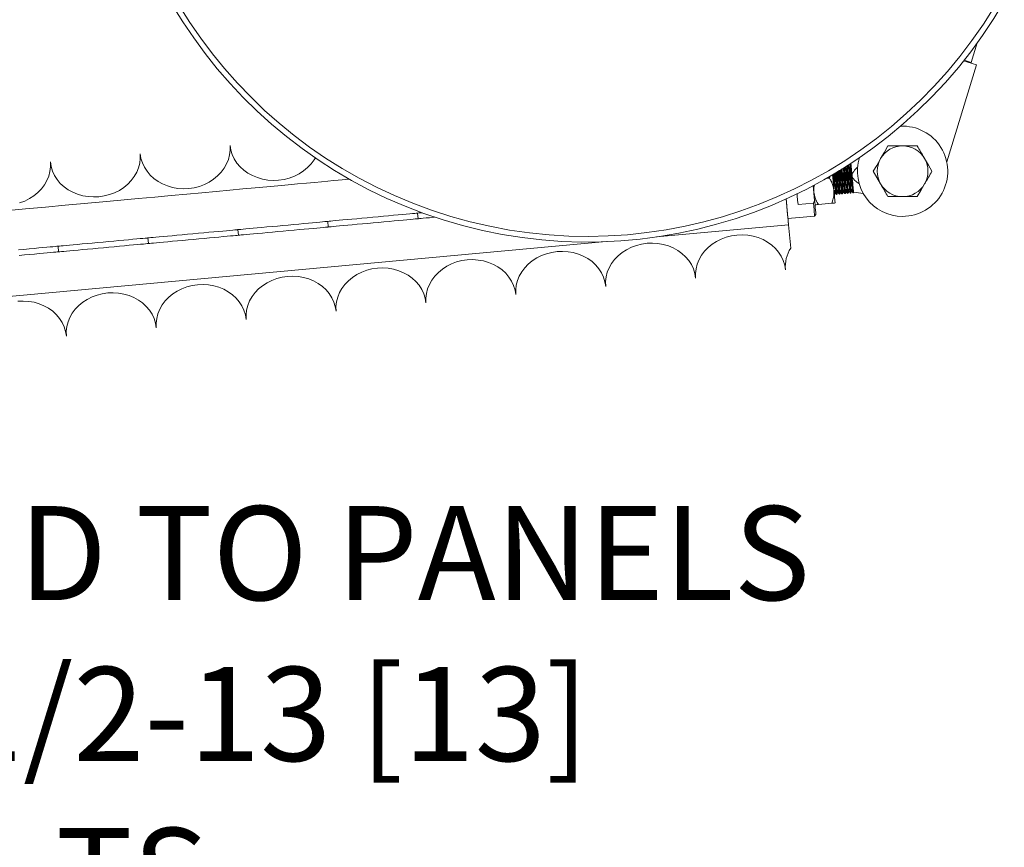
# Model space of a CAD drawing. Units: inches. Extents: x -13 to 16.8, y 0.2 to 10.8.
# Drawn here: x 4.5 to 5.6, y 4.4 to 5.3 of the extents above; entities that cross this region are included whole.
import ezdxf

# ---------------------------------------------------------------- set-up
doc = ezdxf.new("R2010")
doc.units = ezdxf.units.IN
doc.header["$MEASUREMENT"] = 0
doc.layers.add('LAYER_1', color=7, linetype='Continuous', lineweight=35)
doc.styles.add('SLDTEXTSTYLE1', font='ARIAL.TTF', dxfattribs={"width": 0.948})

# ---------------------------------------------------------------- blocks, each defined once
blk = doc.blocks.new('SW_NOTE_11')
at = {"layer": 'LAYER_1', "color": 0, "attachment_point": 1, "style": 'SLDTEXTSTYLE1'}
for s, insert, char_height in [('SECURED TO PANELS', (0.0245, 0.0313), 0.104167), ('USING 1/2-13 [13] ', (0.0245, -0.1469), 0.104167), ('HEX BOLTS', (0.0245, -0.3252), 0.10417)]:
    blk.add_mtext(s, dxfattribs=dict(at, insert=insert, char_height=char_height))

msp = doc.modelspace()

# ---------------------------------------------------------------- linework, layer by layer
at = {"color": 7, "linetype": 'Continuous', "lineweight": 0}
for p, q in [((5.579205, 5.255301), (5.585882, 5.277116)), ((5.571184, 5.257757), (5.579205, 5.255301)), ((5.58496, 5.252755), (5.552023, 5.145165)), ((5.58496, 5.252755), (5.570682, 5.257126)), ((5.579205, 5.255301), (5.578985, 5.254584)), ((5.503103, 5.162951), (5.486865, 5.162951)), ((5.519341, 5.162951), (5.503103, 5.162951)), ((5.445961, 5.141923), (5.445672, 5.143561)), ((5.445815, 5.143521), (5.445961, 5.141923)), ((5.453092, 5.139464), (5.453213, 5.138147)), ((5.421996, 5.127359), (5.418993, 5.127082)), ((5.418993, 5.127082), (5.421996, 5.127359)), ((5.421996, 5.127359), (5.422728, 5.129507)), ((5.421996, 5.127359), (5.42261, 5.129435)), ((5.446458, 5.134335), (5.44688, 5.131946)), ((5.4473, 5.127392), (5.447321, 5.124967)), ((5.405666, 5.10239), (5.404147, 5.118886)), ((5.405667, 5.10239), (5.404148, 5.118886)), ((5.454659, 5.122452), (5.45478, 5.121135)), ((5.427395, 5.109628), (5.42795, 5.11061)), ((5.42795, 5.11061), (5.42824, 5.110661)), ((5.42824, 5.110661), (5.428533, 5.110664)), ((5.428533, 5.110664), (5.429292, 5.109761)), ((5.429292, 5.109761), (5.429604, 5.10923)), ((5.429619, 5.109231), (5.430159, 5.109281)), ((5.429704, 5.109239), (5.430259, 5.10929)), ((5.430271, 5.109291), (5.430481, 5.10987)), ((5.430481, 5.10987), (5.431062, 5.110897)), ((5.431062, 5.110897), (5.431351, 5.110948)), ((5.431351, 5.110948), (5.431645, 5.11095)), ((5.431645, 5.11095), (5.432403, 5.110047)), ((5.432403, 5.110047), (5.432716, 5.109516)), ((5.432732, 5.109518), (5.433271, 5.109568)), ((5.432816, 5.109526), (5.43337, 5.109577)), ((5.433382, 5.109578), (5.433593, 5.110157)), ((5.433593, 5.110157), (5.434174, 5.111183)), ((5.434174, 5.111183), (5.434463, 5.111234)), ((5.434463, 5.111234), (5.434757, 5.111237)), ((5.434757, 5.111237), (5.435515, 5.110334)), ((5.435515, 5.110334), (5.435828, 5.109803)), ((5.435844, 5.109804), (5.436382, 5.109854)), ((5.435928, 5.109812), (5.436482, 5.109863)), ((5.436494, 5.109864), (5.436704, 5.110443)), ((5.436704, 5.110443), (5.437285, 5.11147)), ((5.437285, 5.11147), (5.437575, 5.111521)), ((5.437575, 5.111521), (5.437869, 5.111523)), ((5.437869, 5.111523), (5.438627, 5.11062)), ((5.438627, 5.11062), (5.43894, 5.110089)), ((5.438955, 5.110091), (5.439494, 5.110141)), ((5.43904, 5.110099), (5.439594, 5.11015)), ((5.439606, 5.110151), (5.439817, 5.11073)), ((5.439817, 5.11073), (5.440397, 5.111756)), ((5.440397, 5.111756), (5.440687, 5.111807)), ((5.440687, 5.111807), (5.440981, 5.11181)), ((5.440981, 5.11181), (5.441739, 5.110907)), ((5.441739, 5.110907), (5.442052, 5.110376)), ((5.442067, 5.110377), (5.442606, 5.110427)), ((5.442151, 5.110385), (5.442706, 5.110436)), ((5.442718, 5.110437), (5.442929, 5.111016)), ((5.442929, 5.111016), (5.443509, 5.112043)), ((5.443509, 5.112043), (5.443799, 5.112094)), ((5.443799, 5.112094), (5.444093, 5.112096)), ((5.444093, 5.112096), (5.444851, 5.111193)), ((5.444851, 5.111193), (5.445164, 5.110663)), ((5.445179, 5.110664), (5.445718, 5.110714)), ((5.445263, 5.110672), (5.445818, 5.110723)), ((5.44583, 5.110724), (5.44604, 5.111303)), ((5.44604, 5.111303), (5.446621, 5.112329)), ((5.446621, 5.112329), (5.44691, 5.11238)), ((5.44691, 5.11238), (5.447204, 5.112383)), ((5.447204, 5.112383), (5.447963, 5.11148)), ((5.447963, 5.11148), (5.448275, 5.110949)), ((5.448285, 5.11095), (5.448809, 5.110998)), ((5.448375, 5.110958), (5.448809, 5.110998)), ((5.486865, 5.106701), (5.503103, 5.106701)), ((5.503103, 5.106701), (5.519341, 5.106701)), ((5.404305, 5.099662), (5.387233, 5.09809)), ((5.404306, 5.099662), (5.387233, 5.09809)), ((5.404305, 5.099662), (5.405666, 5.10239)), ((5.404306, 5.099662), (5.405667, 5.10239)), ((5.409836, 5.097995), (5.424574, 5.099352)), ((5.424575, 5.099352), (5.409837, 5.097995)), ((4.965837, 5.088498), (4.96641, 5.082275)), ((5.37613, 5.082339), (5.40565, 5.085057)), ((5.37613, 5.082339), (5.405651, 5.085057)), ((5.405651, 5.085057), (5.407102, 5.086802)), ((4.866258, 5.07933), (4.866831, 5.073106)), ((5.230621, 5.062038), (5.37676, 5.075493)), ((5.230621, 5.062038), (5.376761, 5.075493)), ((5.379128, 5.049771), (5.37676, 5.075493)), ((4.76668, 5.070162), (4.767252, 5.063938)), ((3.526585, 4.905147), (5.174554, 5.056876)), ((3.526586, 4.905147), (5.174554, 5.056876)), ((4.567521, 5.051825), (4.568095, 5.045602)), ((4.6671, 5.060994), (4.667674, 5.05477))]:
    msp.add_line(p, q, dxfattribs=at)
at = {"color": 7, "linetype": 'Continuous', "lineweight": 0, "flags": 128}
for points in [[(4.65851, 5.154299), (4.659351, 5.149135), (4.660906, 5.144114), (4.663153, 5.139307), (4.666058, 5.134786), (4.669579, 5.130616), (4.673664, 5.126859), (4.678255, 5.123569), (4.683283, 5.120793), (4.688676, 5.118573), (4.694355, 5.116941), (4.700239, 5.11592), (4.706239, 5.115526), (4.71227, 5.115765), (4.718242, 5.116631), (4.724069, 5.118115), (4.729667, 5.120192), (4.734953, 5.122834), (4.73985, 5.126001), (4.744287, 5.129648), (4.748199, 5.133722), (4.751531, 5.138162), (4.75423, 5.142904), (4.756261, 5.14788), (4.757592, 5.153015), (4.758205, 5.158237), (4.758089, 5.163468)], [(4.758089, 5.163468), (4.75893, 5.158304), (4.760485, 5.153282), (4.762732, 5.148475), (4.765637, 5.143954), (4.769158, 5.139785), (4.773243, 5.136027), (4.777833, 5.132737), (4.782862, 5.129961), (4.788255, 5.127741), (4.793934, 5.126109), (4.799817, 5.125089), (4.805818, 5.124695), (4.811848, 5.124933), (4.81782, 5.1258), (4.823648, 5.127283), (4.829246, 5.12936), (4.834531, 5.132002), (4.839429, 5.13517), (4.843866, 5.138817), (4.847779, 5.14289), (4.851109, 5.14733), (4.852525, 5.14964)], [(5.486865, 5.162951), (5.482887, 5.156062), (5.478746, 5.148889)], [(4.558931, 5.145131), (4.559773, 5.139967), (4.561328, 5.134945), (4.563574, 5.130139), (4.566479, 5.125618), (4.569999, 5.121448), (4.574085, 5.117691), (4.578675, 5.1144), (4.583704, 5.111625), (4.589097, 5.109405), (4.594777, 5.107773), (4.60066, 5.106752), (4.60666, 5.106358), (4.61269, 5.106596), (4.618663, 5.107463), (4.62449, 5.108946), (4.630088, 5.111024), (4.635374, 5.113666), (4.640271, 5.116833), (4.644709, 5.12048), (4.648621, 5.124553), (4.651952, 5.128994), (4.654652, 5.133736), (4.656682, 5.138711), (4.658013, 5.143847), (4.658625, 5.149068), (4.65851, 5.154299)], [(5.478746, 5.148889), (5.478169, 5.147889), (5.474392, 5.141347), (5.470627, 5.134826)], [(5.535579, 5.134826), (5.531602, 5.141716), (5.52746, 5.148889)], [(4.524912, 5.099778), (4.530509, 5.101856), (4.535795, 5.104497), (4.540693, 5.107665), (4.54513, 5.111312), (4.549042, 5.115385), (4.552372, 5.119825), (4.555073, 5.124568), (4.557103, 5.129543), (4.558434, 5.134679), (4.559046, 5.1399), (4.558931, 5.145131)], [(5.44709, 5.129669), (5.446843, 5.132352), (5.446602, 5.134978), (5.44637, 5.137495), (5.446153, 5.139849), (5.445956, 5.141992), (5.445815, 5.143521)], [(5.44709, 5.129669), (5.446937, 5.131338), (5.446784, 5.132993), (5.446634, 5.134622), (5.446488, 5.136211), (5.446346, 5.137748), (5.446211, 5.13922), (5.446083, 5.140615), (5.445961, 5.141923)], [(5.427019, 5.113699), (5.426717, 5.116985), (5.426398, 5.120454), (5.426067, 5.124047), (5.425731, 5.127703), (5.425441, 5.130838)], [(5.427019, 5.113699), (5.426716, 5.116985), (5.426397, 5.120454), (5.426067, 5.124047), (5.42573, 5.127703), (5.425441, 5.130838)], [(5.42779, 5.132236), (5.42782, 5.128803), (5.427828, 5.127896)], [(5.427828, 5.127896), (5.427986, 5.127002), (5.428587, 5.123601), (5.42865, 5.123248)], [(5.427848, 5.132271), (5.428148, 5.130575), (5.428608, 5.127968)], [(5.428608, 5.127968), (5.428632, 5.12532), (5.42865, 5.123248)], [(5.430706, 5.133994), (5.431259, 5.130861), (5.43172, 5.128254)], [(5.430888, 5.134105), (5.430902, 5.132543), (5.430932, 5.129089), (5.43094, 5.128182)], [(5.43094, 5.128182), (5.431098, 5.127289), (5.431699, 5.123887), (5.431761, 5.123534)], [(5.43172, 5.128254), (5.431744, 5.125606), (5.431761, 5.123534)], [(5.43356, 5.13574), (5.433782, 5.134479), (5.434372, 5.131148), (5.434833, 5.128541)], [(5.433986, 5.136003), (5.434014, 5.13283), (5.434044, 5.129376), (5.434052, 5.128469)], [(5.434052, 5.128469), (5.434209, 5.127575), (5.434811, 5.124174), (5.434873, 5.123821)], [(5.434833, 5.128541), (5.434855, 5.125893), (5.434873, 5.123821)], [(5.437123, 5.133475), (5.437483, 5.131434), (5.437944, 5.128827)], [(5.437123, 5.133475), (5.437126, 5.133116), (5.437156, 5.129662), (5.437163, 5.128755)], [(5.437163, 5.128755), (5.437321, 5.127862), (5.437923, 5.124461), (5.437985, 5.124107)], [(5.437944, 5.128827), (5.437967, 5.126179), (5.437985, 5.124107)], [(5.440235, 5.133762), (5.440595, 5.131721), (5.441056, 5.129114)], [(5.440235, 5.133762), (5.440237, 5.133403), (5.440268, 5.129949), (5.440275, 5.129042)], [(5.440275, 5.129042), (5.440434, 5.128148), (5.441034, 5.124747), (5.441097, 5.124394)], [(5.441056, 5.129114), (5.441079, 5.126466), (5.441097, 5.124394)], [(5.443346, 5.134048), (5.443707, 5.132007), (5.444168, 5.1294)], [(5.443346, 5.134048), (5.443349, 5.133689), (5.443379, 5.130235), (5.443388, 5.129328)], [(5.443388, 5.129328), (5.443545, 5.128435), (5.444146, 5.125034), (5.444209, 5.12468)], [(5.444168, 5.1294), (5.444191, 5.126753), (5.444209, 5.12468)], [(5.446437, 5.13676), (5.446467, 5.133323), (5.446498, 5.129724), (5.446499, 5.129615)], [(5.448661, 5.112602), (5.448545, 5.113866), (5.448398, 5.115459), (5.448225, 5.117346), (5.448027, 5.119489), (5.447811, 5.121843), (5.447579, 5.12436), (5.447337, 5.126987), (5.44709, 5.129669)], [(5.448218, 5.117415), (5.448098, 5.118723), (5.447969, 5.120119), (5.447834, 5.121591), (5.447692, 5.123127), (5.447546, 5.124716), (5.447396, 5.126345), (5.447244, 5.128), (5.44709, 5.129669)], [(5.470627, 5.134826), (5.474605, 5.127937), (5.478746, 5.120764)], [(5.448218, 5.117415), (5.448468, 5.114706), (5.448654, 5.112678), (5.44877, 5.111423), (5.448809, 5.110998)], [(5.519341, 5.106701), (5.523319, 5.113591), (5.52746, 5.120764)], [(5.386159, 5.109756), (5.386358, 5.107595), (5.386814, 5.102638), (5.387233, 5.09809)], [(5.386159, 5.109756), (5.386358, 5.107595), (5.386814, 5.102638), (5.387233, 5.09809)], [(5.428309, 5.099696), (5.428287, 5.099936), (5.428221, 5.10065), (5.428113, 5.101828), (5.427964, 5.103448), (5.427776, 5.105483), (5.427553, 5.107899), (5.4273, 5.110653), (5.427019, 5.113699)], [(5.427019, 5.113699), (5.427299, 5.110653), (5.427552, 5.107899), (5.427775, 5.105483), (5.427963, 5.103448), (5.428112, 5.101828), (5.42822, 5.10065), (5.428287, 5.099936), (5.428308, 5.099696)], [(5.42795, 5.113801), (5.42795, 5.113754), (5.427966, 5.112058), (5.427975, 5.111012), (5.427978, 5.110659)], [(5.430142, 5.112835), (5.430146, 5.110055), (5.430147, 5.109413)], [(5.431062, 5.114088), (5.431231, 5.11313), (5.431471, 5.111773), (5.431593, 5.111081), (5.431609, 5.110993)], [(5.431062, 5.114088), (5.431062, 5.114041), (5.431077, 5.112345), (5.431087, 5.111299), (5.431089, 5.110945)], [(5.433254, 5.113121), (5.433258, 5.110342), (5.433259, 5.109698)], [(5.434174, 5.114374), (5.434344, 5.113417), (5.434583, 5.11206), (5.434705, 5.111367), (5.434721, 5.11128)], [(5.434174, 5.114374), (5.434175, 5.114327), (5.434189, 5.112631), (5.434198, 5.111585), (5.434201, 5.111232)], [(5.437285, 5.114661), (5.437455, 5.113703), (5.437695, 5.112346), (5.437818, 5.111654), (5.437833, 5.111566)], [(5.437285, 5.114661), (5.437286, 5.114614), (5.4373, 5.112918), (5.43731, 5.111872), (5.437313, 5.111518)], [(5.440398, 5.114947), (5.440567, 5.11399), (5.440806, 5.112633), (5.440929, 5.11194), (5.440944, 5.111853)], [(5.440398, 5.114947), (5.440398, 5.1149), (5.440413, 5.113205), (5.440421, 5.112158), (5.440425, 5.111805)], [(5.44259, 5.113981), (5.442594, 5.111201), (5.442594, 5.110557)], [(5.44351, 5.115234), (5.443679, 5.114276), (5.443919, 5.112919), (5.444041, 5.112227), (5.444057, 5.112139)], [(5.44351, 5.115234), (5.44351, 5.115187), (5.443525, 5.113491), (5.443534, 5.112445), (5.443537, 5.112091)], [(5.446621, 5.11552), (5.44679, 5.114563), (5.447031, 5.113206), (5.447153, 5.112513), (5.447169, 5.112426)], [(5.446621, 5.11552), (5.446629, 5.114704), (5.446641, 5.113228), (5.446648, 5.112473), (5.446649, 5.112378)], [(5.448661, 5.112602), (5.448726, 5.111906), (5.448772, 5.111403), (5.4488, 5.1111), (5.448809, 5.110998)], [(5.374125, 5.104116), (5.374391, 5.101227), (5.374843, 5.09631), (5.375261, 5.091779), (5.375636, 5.0877), (5.375965, 5.084133), (5.376241, 5.08113), (5.376461, 5.078735), (5.376623, 5.076982), (5.376723, 5.075897), (5.37676, 5.075495), (5.37676, 5.075493)], [(5.376761, 5.075493), (5.376734, 5.075784), (5.376645, 5.076758), (5.376492, 5.078403), (5.376282, 5.080696), (5.376014, 5.083602), (5.375694, 5.08708), (5.375326, 5.091079), (5.374915, 5.09554), (5.374468, 5.100399), (5.374125, 5.104116)], [(5.40565, 5.085057), (5.405641, 5.085149), (5.405574, 5.085884), (5.40544, 5.08734), (5.405242, 5.089491), (5.404983, 5.092297), (5.404669, 5.095708), (5.404305, 5.099662)], [(5.405651, 5.085057), (5.405642, 5.085149), (5.405575, 5.085884), (5.405441, 5.08734), (5.405243, 5.089491), (5.404984, 5.092297), (5.40467, 5.095708), (5.404306, 5.099662)], [(5.405666, 5.10239), (5.406052, 5.098196), (5.406387, 5.094561), (5.406663, 5.091561), (5.406875, 5.089255), (5.407019, 5.087691), (5.407092, 5.086901), (5.407101, 5.086802)], [(5.405667, 5.10239), (5.406053, 5.098196), (5.406388, 5.094561), (5.406664, 5.091561), (5.406876, 5.089255), (5.407019, 5.087691), (5.407093, 5.086902), (5.407102, 5.086802)], [(5.406102, 5.097651), (5.406793, 5.097715), (5.408758, 5.097896), (5.409836, 5.097995)], [(5.428308, 5.099696), (5.427617, 5.099632), (5.425652, 5.099451), (5.424574, 5.099352)], [(4.866258, 5.07933), (4.866621, 5.079364), (4.867705, 5.079463), (4.869493, 5.079628), (4.871961, 5.079855), (4.875072, 5.080142), (4.87878, 5.080483), (4.883031, 5.080874), (4.887764, 5.08131), (4.892909, 5.081784), (4.898392, 5.082289), (4.904133, 5.082817), (4.910046, 5.083362), (4.916048, 5.083914), (4.922049, 5.084467), (4.927963, 5.085011), (4.933703, 5.08554), (4.939186, 5.086045), (4.944332, 5.086518), (4.949064, 5.086954), (4.953315, 5.087346), (4.957023, 5.087687), (4.960134, 5.087973), (4.962602, 5.0882), (4.964391, 5.088365), (4.965474, 5.088465), (4.965837, 5.088498)], [(4.965837, 5.088498), (4.9662, 5.088532), (4.967284, 5.088632), (4.969073, 5.088796), (4.970498, 5.088927)], [(4.96641, 5.082275), (4.966773, 5.082308), (4.967857, 5.082408), (4.969645, 5.082573), (4.972113, 5.0828), (4.975224, 5.083086), (4.978931, 5.083428), (4.983183, 5.083819), (4.984701, 5.083959)], [(4.76668, 5.070162), (4.767042, 5.070195), (4.768126, 5.070295), (4.769915, 5.07046), (4.772382, 5.070687), (4.775493, 5.070973), (4.7792, 5.071315), (4.783453, 5.071706), (4.788185, 5.072142), (4.793331, 5.072616), (4.798814, 5.07312), (4.804553, 5.073649), (4.810467, 5.074193), (4.816469, 5.074746), (4.822471, 5.075299), (4.828384, 5.075843), (4.834124, 5.076372), (4.839607, 5.076876), (4.844752, 5.07735), (4.849485, 5.077786), (4.853736, 5.078177), (4.857445, 5.078519), (4.860555, 5.078805), (4.863022, 5.079032), (4.864811, 5.079197), (4.865896, 5.079297), (4.866258, 5.07933)], [(4.767252, 5.063938), (4.767616, 5.063972), (4.768699, 5.064071), (4.770488, 5.064236), (4.772956, 5.064463), (4.776066, 5.06475), (4.779774, 5.065091), (4.784025, 5.065483), (4.788758, 5.065918), (4.793903, 5.066392), (4.799386, 5.066897), (4.805126, 5.067425), (4.811041, 5.06797), (4.817041, 5.068522), (4.823043, 5.069075), (4.828958, 5.069619), (4.834697, 5.070148), (4.84018, 5.070653), (4.845325, 5.071126), (4.850059, 5.071562), (4.85431, 5.071954), (4.858017, 5.072295), (4.861128, 5.072581), (4.863596, 5.072809), (4.865384, 5.072973), (4.866468, 5.073073), (4.866831, 5.073106)], [(4.866831, 5.073106), (4.867195, 5.07314), (4.868278, 5.07324), (4.870067, 5.073404), (4.872535, 5.073632), (4.875644, 5.073918), (4.879353, 5.074259), (4.883604, 5.074651), (4.888337, 5.075087), (4.893483, 5.07556), (4.898965, 5.076065), (4.904705, 5.076594), (4.910619, 5.077138), (4.916621, 5.077691), (4.922622, 5.078243), (4.928536, 5.078788), (4.934276, 5.079316), (4.939759, 5.079821), (4.944904, 5.080295), (4.949637, 5.08073), (4.953889, 5.081122), (4.957597, 5.081463), (4.960707, 5.08175), (4.963174, 5.081977), (4.964963, 5.082142), (4.966047, 5.082241), (4.96641, 5.082275)], [(4.6671, 5.060994), (4.667464, 5.061027), (4.668547, 5.061127), (4.670336, 5.061292), (4.672804, 5.061519), (4.675914, 5.061805), (4.679622, 5.062147), (4.683873, 5.062538), (4.688606, 5.062974), (4.693752, 5.063447), (4.699234, 5.063952), (4.704974, 5.064481), (4.710889, 5.065025), (4.71689, 5.065578), (4.722891, 5.06613), (4.728805, 5.066675), (4.734546, 5.067203), (4.740028, 5.067708), (4.745173, 5.068182), (4.749907, 5.068618), (4.754158, 5.069009), (4.757866, 5.06935), (4.760976, 5.069637), (4.763444, 5.069864), (4.765232, 5.070029), (4.766316, 5.070128), (4.76668, 5.070162)], [(4.667674, 5.05477), (4.668036, 5.054803), (4.66912, 5.054903), (4.670909, 5.055068), (4.673376, 5.055295), (4.676487, 5.055581), (4.680195, 5.055923), (4.684447, 5.056314), (4.68918, 5.05675), (4.694324, 5.057224), (4.699807, 5.057729), (4.705548, 5.058257), (4.711461, 5.058802), (4.717463, 5.059354), (4.723464, 5.059907), (4.729378, 5.060451), (4.735118, 5.06098), (4.740601, 5.061484), (4.745747, 5.061958), (4.750479, 5.062394), (4.754731, 5.062785), (4.758439, 5.063127), (4.761549, 5.063413), (4.764017, 5.06364), (4.765806, 5.063805), (4.766889, 5.063905), (4.767252, 5.063938)], [(5.273737, 5.016474), (5.273621, 5.021705), (5.274234, 5.026926), (5.275565, 5.032062), (5.277596, 5.037037), (5.280295, 5.04178), (5.283627, 5.04622), (5.287539, 5.050293), (5.291976, 5.05394), (5.296873, 5.057107), (5.302159, 5.059749), (5.307757, 5.061827), (5.313584, 5.06331), (5.319556, 5.064177), (5.325587, 5.064415), (5.331587, 5.064021), (5.337471, 5.063), (5.34315, 5.061368), (5.348543, 5.059148), (5.353571, 5.056373), (5.358162, 5.053082), (5.362247, 5.049325), (5.365768, 5.045155), (5.368672, 5.040634), (5.370919, 5.035828), (5.372474, 5.030806), (5.373316, 5.025642)], [(4.523734, 5.047794), (4.529647, 5.048338), (4.535388, 5.048867), (4.540871, 5.049372), (4.546016, 5.049845), (4.550748, 5.050281), (4.555001, 5.050673), (4.558708, 5.051014), (4.561819, 5.0513), (4.564286, 5.051528), (4.566075, 5.051692), (4.567159, 5.051792), (4.567521, 5.051825)], [(4.567521, 5.051825), (4.567885, 5.051859), (4.568969, 5.051959), (4.570757, 5.052123), (4.573225, 5.052351), (4.576335, 5.052637), (4.580043, 5.052978), (4.584295, 5.05337), (4.589028, 5.053805), (4.594173, 5.054279), (4.599655, 5.054784), (4.605396, 5.055312), (4.61131, 5.055857), (4.617311, 5.05641), (4.623312, 5.056962), (4.629227, 5.057507), (4.634967, 5.058035), (4.640449, 5.05854), (4.645595, 5.059014), (4.650328, 5.059449), (4.654579, 5.059841), (4.658287, 5.060182), (4.661397, 5.060469), (4.663865, 5.060696), (4.665654, 5.06086), (4.666737, 5.06096), (4.6671, 5.060994)], [(4.568095, 5.045602), (4.568458, 5.045635), (4.569541, 5.045735), (4.57133, 5.0459), (4.573798, 5.046127), (4.576908, 5.046413), (4.580616, 5.046755), (4.584868, 5.047146), (4.5896, 5.047582), (4.594746, 5.048056), (4.600229, 5.04856), (4.605969, 5.049089), (4.611883, 5.049633), (4.617884, 5.050186), (4.623886, 5.050738), (4.629799, 5.051283), (4.63554, 5.051811), (4.641023, 5.052316), (4.646168, 5.05279), (4.6509, 5.053226), (4.655152, 5.053617), (4.65886, 5.053959), (4.661971, 5.054245), (4.664438, 5.054472), (4.666227, 5.054637), (4.667311, 5.054737), (4.667674, 5.05477)], [(5.174159, 5.007306), (5.174043, 5.012536), (5.174655, 5.017758), (5.175986, 5.022894), (5.178016, 5.027869), (5.180717, 5.032611), (5.184047, 5.037051), (5.18796, 5.041125), (5.192397, 5.044772), (5.197295, 5.047939), (5.20258, 5.050581), (5.208177, 5.052659), (5.214005, 5.054142), (5.219978, 5.055009), (5.226008, 5.055247), (5.232009, 5.054853), (5.237891, 5.053832), (5.243571, 5.0522), (5.248964, 5.04998), (5.253993, 5.047204), (5.258583, 5.043914), (5.262668, 5.040157), (5.266189, 5.035987), (5.269094, 5.031466), (5.27134, 5.02666), (5.272896, 5.021638), (5.273737, 5.016474)], [(4.524307, 5.04157), (4.530221, 5.042115), (4.535961, 5.042643), (4.541444, 5.043148), (4.546589, 5.043622), (4.551322, 5.044057), (4.555573, 5.044449), (4.559281, 5.04479), (4.562392, 5.045077), (4.564859, 5.045304), (4.566648, 5.045469), (4.567732, 5.045568), (4.568095, 5.045602)], [(5.074579, 4.998137), (5.074464, 5.003368), (5.075076, 5.008589), (5.076407, 5.013725), (5.078437, 5.018701), (5.081138, 5.023443), (5.084468, 5.027883), (5.08838, 5.031957), (5.092818, 5.035603), (5.097715, 5.038771), (5.103001, 5.041413), (5.108599, 5.04349), (5.114426, 5.044973), (5.120399, 5.04584), (5.12643, 5.046078), (5.13243, 5.045684), (5.138312, 5.044664), (5.143992, 5.043032), (5.149386, 5.040812), (5.154414, 5.038036), (5.159004, 5.034746), (5.16309, 5.030988), (5.16661, 5.026819), (5.169515, 5.022298), (5.171761, 5.017491), (5.173317, 5.012469), (5.174159, 5.007306)], [(4.975, 4.988969), (4.974885, 4.9942), (4.975498, 4.999421), (4.976829, 5.004557), (4.978859, 5.009532), (4.981559, 5.014275), (4.98489, 5.018715), (4.988802, 5.022788), (4.993239, 5.026435), (4.998136, 5.029603), (5.003423, 5.032245), (5.00902, 5.034322), (5.014848, 5.035805), (5.02082, 5.036672), (5.026851, 5.03691), (5.032851, 5.036516), (5.038734, 5.035496), (5.044413, 5.033863), (5.049806, 5.031643), (5.054835, 5.028868), (5.059426, 5.025578), (5.063511, 5.02182), (5.067032, 5.017651), (5.069936, 5.01313), (5.072183, 5.008323), (5.073738, 5.003301), (5.074579, 4.998137)], [(4.775843, 4.970633), (4.775727, 4.975863), (4.776339, 4.981085), (4.77767, 4.986221), (4.779702, 4.991196), (4.782401, 4.995938), (4.785732, 5.000379), (4.789645, 5.004452), (4.794082, 5.008099), (4.798979, 5.011266), (4.804265, 5.013908), (4.809863, 5.015986), (4.81569, 5.017469), (4.821662, 5.018336), (4.827693, 5.018574), (4.833693, 5.01818), (4.839576, 5.017159), (4.845255, 5.015527), (4.850649, 5.013307), (4.855677, 5.010531), (4.860267, 5.007241), (4.864353, 5.003484), (4.867874, 4.999314), (4.870778, 4.994793), (4.873025, 4.989987), (4.87458, 4.984965), (4.875422, 4.979801)], [(4.875422, 4.979801), (4.875307, 4.985032), (4.875919, 4.990253), (4.87725, 4.995389), (4.87928, 5.000364), (4.88198, 5.005107), (4.885311, 5.009547), (4.889223, 5.01362), (4.89366, 5.017267), (4.898558, 5.020434), (4.903844, 5.023076), (4.909442, 5.025154), (4.915269, 5.026637), (4.921242, 5.027504), (4.927271, 5.027742), (4.933272, 5.027348), (4.939155, 5.026327), (4.944835, 5.024695), (4.950227, 5.022475), (4.955257, 5.0197), (4.959847, 5.016409), (4.963932, 5.012652), (4.967453, 5.008482), (4.970358, 5.003961), (4.972604, 4.999155), (4.974159, 4.994133), (4.975, 4.988969)], [(4.676265, 4.961464), (4.676149, 4.966695), (4.676761, 4.971917), (4.678092, 4.977052), (4.680122, 4.982028), (4.682823, 4.98677), (4.686153, 4.99121), (4.690066, 4.995284), (4.694503, 4.998931), (4.6994, 5.002098), (4.704686, 5.00474), (4.710283, 5.006817), (4.716111, 5.0083), (4.722083, 5.009167), (4.728114, 5.009406), (4.734114, 5.009011), (4.739997, 5.007991), (4.745676, 5.006359), (4.75107, 5.004139), (4.756098, 5.001363), (4.760689, 4.998073), (4.764774, 4.994315), (4.768295, 4.990146), (4.771199, 4.985625), (4.773446, 4.980818), (4.775002, 4.975797), (4.775843, 4.970633)], [(4.576685, 4.952296), (4.57657, 4.957527), (4.577182, 4.962748), (4.578513, 4.967884), (4.580543, 4.97286), (4.583244, 4.977602), (4.586574, 4.982042), (4.590486, 4.986115), (4.594924, 4.989762), (4.599821, 4.99293), (4.605107, 4.995572), (4.610705, 4.997649), (4.616532, 4.999132), (4.622505, 4.999999), (4.628535, 5.000237), (4.634536, 4.999843), (4.640418, 4.998823), (4.646098, 4.99719), (4.651492, 4.99497), (4.65652, 4.992195), (4.66111, 4.988905), (4.665195, 4.985147), (4.668716, 4.980978), (4.671621, 4.976457), (4.673867, 4.97165), (4.675423, 4.966628), (4.676265, 4.961464)], [(4.522926, 4.990831), (4.528957, 4.991069), (4.534957, 4.990675), (4.540839, 4.989654), (4.546519, 4.988022), (4.551912, 4.985802), (4.556941, 4.983027), (4.561532, 4.979736), (4.565617, 4.975979), (4.569138, 4.971809), (4.572042, 4.967288), (4.574288, 4.962482), (4.575843, 4.95746), (4.576685, 4.952296)]]:
    msp.add_lwpolyline(points, dxfattribs=at)
at = {"color": 7, "linetype": 'Continuous', "lineweight": 0}
for centre, radius, start, end in [((5.153743, 5.58997), 0.5335, 179.999987, 330.000002), ((5.153743, 5.589969), 0.52725, 180.325967, 331.193049), ((5.503103, 5.134826), 0.05, 270.000278, 92.658535), ((5.503104, 5.134824), 0.028127, 90.002385, 149.997285), ((5.503104, 5.134827), 0.028124, 29.999147, 90.001183), ((5.503103, 5.134827), 0.05, 162.36042, 269.999515), ((5.503105, 5.134826), 0.028127, 150.002064, 209.997936), ((5.503101, 5.134826), 0.028127, 330.002064, 29.997936), ((12.05553, 6.294195), 6.710852, 189.9935281, 190.0545331), ((5.503104, 5.134828), 0.028127, 210.002596, 269.997941), ((5.503104, 5.134825), 0.028124, 269.99849, 330.000973), ((8.27188, 5.614256), 2.887627, 189.980336, 190.042687), ((5.451746, 5.079103), 0.03203, 75.776164, 95.260613), ((5.412425, 5.028986), 0.039252, 148.026272, 184.887254)]:
    msp.add_arc(centre, radius, start, end, dxfattribs=at)
for points, knots in [([(5.52746, 5.148889), (5.527268, 5.149222), (5.525817, 5.151736), (5.52311, 5.156423), (5.520596, 5.160778), (5.519341, 5.162951)], [0, 0, 0, 0, 0.07111826, 0.536297669, 1, 1, 1, 1]), ([(5.43625, 5.137789), (5.43626, 5.136495), (5.436285, 5.133104), (5.436316, 5.127653), (5.436343, 5.12171), (5.436358, 5.116973), (5.436364, 5.114296), (5.436366, 5.113408)], [0, 0, 0, 0, 0.15932693, 0.41716727, 0.67067487, 0.89066387, 1, 1, 1, 1]), ([(5.442127, 5.110647), (5.442124, 5.110663), (5.442001, 5.111391), (5.441607, 5.113421), (5.440925, 5.117207), (5.439988, 5.122309), (5.438931, 5.128169), (5.437955, 5.133592), (5.437351, 5.136988), (5.437115, 5.138319)], [0, 0, 0, 0, 0.00179843, 0.0787215, 0.22063904, 0.4121331, 0.63211692, 0.85575245, 1, 1, 1, 1]), ([(5.437665, 5.138656), (5.437701, 5.138459), (5.438093, 5.136312), (5.438857, 5.132103), (5.43995, 5.126028), (5.440918, 5.120608), (5.441882, 5.115182), (5.442184, 5.113466), (5.442796, 5.109999), (5.4427, 5.11054), (5.442692, 5.110582)], [0, 0, 0, 0, 0.020885093, 0.227683752, 0.448020357, 0.656678225, 0.829568409, 0.946963503, 0.995925158, 1, 1, 1, 1]), ([(5.438907, 5.113622), (5.438895, 5.11512), (5.438866, 5.118518), (5.438826, 5.124014), (5.438791, 5.130069), (5.438766, 5.135238), (5.438757, 5.138309), (5.438754, 5.139324)], [0, 0, 0, 0, 0.1747959, 0.39668314, 0.64150849, 0.88157305, 1, 1, 1, 1]), ([(5.43935, 5.139688), (5.439363, 5.137856), (5.439393, 5.133928), (5.439429, 5.12794), (5.439455, 5.121996), (5.43947, 5.117259), (5.439475, 5.114583), (5.439477, 5.113694)], [0, 0, 0, 0, 0.211471458, 0.453318899, 0.691104236, 0.897445683, 1, 1, 1, 1]), ([(5.44524, 5.110933), (5.445236, 5.11095), (5.4451, 5.111675), (5.444729, 5.11371), (5.444031, 5.117493), (5.443103, 5.122596), (5.442042, 5.128455), (5.44098, 5.134366), (5.44029, 5.138248), (5.439966, 5.140066)], [0, 0, 0, 0, 0.0017139, 0.07478295, 0.20959011, 0.39148419, 0.60045196, 0.81288285, 1, 1, 1, 1]), ([(5.44051, 5.140399), (5.440635, 5.139716), (5.441117, 5.137083), (5.441968, 5.132389), (5.443062, 5.126315), (5.444031, 5.120894), (5.444992, 5.115469), (5.445299, 5.113753), (5.445905, 5.110284), (5.445812, 5.110827), (5.445805, 5.110869)], [0, 0, 0, 0, 0.068831, 0.26550183, 0.47504963, 0.67349245, 0.83791705, 0.94956197, 0.99612812, 1, 1, 1, 1]), ([(5.442019, 5.113909), (5.442007, 5.115406), (5.441978, 5.118805), (5.441939, 5.124301), (5.441902, 5.130356), (5.441877, 5.136063), (5.441866, 5.139673), (5.441861, 5.141227)], [0, 0, 0, 0, 0.16445288, 0.37321097, 0.60354798, 0.82940983, 1, 1, 1, 1]), ([(5.442448, 5.141586), (5.442452, 5.141111), (5.442473, 5.138741), (5.442504, 5.134276), (5.44254, 5.128226), (5.442567, 5.122283), (5.442583, 5.117546), (5.442588, 5.114869), (5.44259, 5.113981)], [0, 0, 0, 0, 0.05169327, 0.25750155, 0.48523331, 0.70913598, 0.90343228, 1, 1, 1, 1]), ([(5.448351, 5.11122), (5.448348, 5.111236), (5.448211, 5.111962), (5.447841, 5.113997), (5.447143, 5.117779), (5.446214, 5.122883), (5.445153, 5.128741), (5.444085, 5.134694), (5.443306, 5.139063), (5.442898, 5.141368), (5.442819, 5.141813)], [0, 0, 0, 0, 0.001628402, 0.071212232, 0.199585989, 0.372797684, 0.571794748, 0.774087797, 0.956387101, 1, 1, 1, 1]), ([(5.443356, 5.142142), (5.44357, 5.140972), (5.44414, 5.137853), (5.445084, 5.132655), (5.446164, 5.126658), (5.447177, 5.120979), (5.448004, 5.116331), (5.448476, 5.11365), (5.448661, 5.112602)], [0, 0, 0, 0, 0.11881127, 0.31695931, 0.52806053, 0.72795714, 0.89356601, 1, 1, 1, 1]), ([(5.445132, 5.114195), (5.445119, 5.115693), (5.44509, 5.119091), (5.44505, 5.124587), (5.445014, 5.130642), (5.444988, 5.136575), (5.444974, 5.140724), (5.44497, 5.142817), (5.444969, 5.14313)], [0, 0, 0, 0, 0.15526017, 0.35235117, 0.56981711, 0.78305598, 0.96750947, 1, 1, 1, 1]), ([(5.445547, 5.143484), (5.445555, 5.14247), (5.44558, 5.139562), (5.445616, 5.134558), (5.445652, 5.128508), (5.445679, 5.122565), (5.445694, 5.117829), (5.445702, 5.114227), (5.445704, 5.112199), (5.445706, 5.111059), (5.445706, 5.110846)], [0, 0, 0, 0, 0.093214179, 0.267308525, 0.45992958, 0.649295823, 0.81360479, 0.895258465, 0.980373879, 1, 1, 1, 1]), ([(5.453092, 5.139464), (5.451633, 5.137896), (5.449656, 5.135772), (5.447685, 5.132695), (5.447045, 5.130962), (5.447081, 5.12993), (5.44709, 5.129669)], [0, 0, 0, 0, 0.54426616, 0.73730006, 0.9335808, 1, 1, 1, 1]), ([(5.453092, 5.139464), (5.451633, 5.137896), (5.449656, 5.135772), (5.447685, 5.132695), (5.447045, 5.130962), (5.447081, 5.12993), (5.44709, 5.129669)], [0, 0, 0, 0, 0.54426616, 0.73730006, 0.9335808, 1, 1, 1, 1]), ([(5.421996, 5.127359), (5.423175, 5.12528), (5.425558, 5.121079), (5.42678, 5.116255), (5.427013, 5.113765), (5.427019, 5.113699)], [0, 0, 0, 0, 0.48802675, 0.986460749, 1, 1, 1, 1]), ([(5.421996, 5.127359), (5.422658, 5.126226), (5.424217, 5.123563), (5.426168, 5.11903), (5.426734, 5.115486), (5.427019, 5.113699)], [0, 0, 0, 0, 0.26841419, 0.63128597, 1, 1, 1, 1]), ([(5.42968, 5.109501), (5.429677, 5.109517), (5.429541, 5.110243), (5.42917, 5.112277), (5.428472, 5.11606), (5.427544, 5.121164), (5.426593, 5.126407), (5.42597, 5.129885), (5.42571, 5.131334)], [0, 0, 0, 0, 0.00228399, 0.09976834, 0.27961998, 0.52229218, 0.80108449, 1, 1, 1, 1]), ([(5.426398, 5.120446), (5.426393, 5.121188), (5.426372, 5.124027), (5.42635, 5.127649), (5.426337, 5.13053), (5.426334, 5.131313)], [0, 0, 0, 0, 0.20480733, 0.78382695, 1, 1, 1, 1]), ([(5.426335, 5.131355), (5.426353, 5.131259), (5.426751, 5.129087), (5.427501, 5.124878), (5.428472, 5.119463), (5.429433, 5.114036), (5.42974, 5.11232), (5.430345, 5.108852), (5.430253, 5.109394), (5.430246, 5.109436)], [0, 0, 0, 0, 0.012945012, 0.29454718, 0.561223286, 0.782186346, 0.932223662, 0.994799321, 1, 1, 1, 1]), ([(5.426948, 5.132092), (5.426959, 5.130314), (5.426983, 5.126476), (5.427009, 5.12085), (5.427021, 5.116464), (5.427027, 5.114139), (5.427028, 5.113601)], [0, 0, 0, 0, 0.28843003, 0.6226962, 0.91276576, 1, 1, 1, 1]), ([(5.432792, 5.109787), (5.432789, 5.109804), (5.432652, 5.110529), (5.432282, 5.112564), (5.431584, 5.116347), (5.430655, 5.12145), (5.429617, 5.12718), (5.428906, 5.131145), (5.42856, 5.133079)], [0, 0, 0, 0, 0.0021434, 0.09352321, 0.2621124, 0.48958828, 0.75092239, 1, 1, 1, 1]), ([(5.429124, 5.133424), (5.429249, 5.132736), (5.429751, 5.129971), (5.430614, 5.125167), (5.431585, 5.119749), (5.432544, 5.114322), (5.432851, 5.112607), (5.433457, 5.109138), (5.433364, 5.109681), (5.433357, 5.109723)], [0, 0, 0, 0, 0.08652028, 0.34713176, 0.59393655, 0.7984246, 0.93727573, 0.99518698, 1, 1, 1, 1]), ([(5.429572, 5.112763), (5.42956, 5.11426), (5.429531, 5.117659), (5.429491, 5.123155), (5.429458, 5.128608), (5.429443, 5.132161), (5.429436, 5.133616)], [0, 0, 0, 0, 0.21543003, 0.48889854, 0.79063777, 1, 1, 1, 1]), ([(5.430049, 5.133992), (5.430051, 5.133772), (5.430067, 5.131456), (5.430093, 5.12708), (5.43012, 5.121137), (5.430135, 5.1164), (5.43014, 5.113723), (5.430142, 5.112835)], [0, 0, 0, 0, 0.0311898, 0.32833088, 0.62048133, 0.87399867, 1, 1, 1, 1]), ([(5.435904, 5.110074), (5.435901, 5.11009), (5.435764, 5.110816), (5.435393, 5.11285), (5.434695, 5.116633), (5.433767, 5.121737), (5.432706, 5.127596), (5.431904, 5.132046), (5.431475, 5.134468), (5.431411, 5.134826)], [0, 0, 0, 0, 0.00201477, 0.08800847, 0.24666069, 0.4607287, 0.70665928, 0.95666552, 1, 1, 1, 1]), ([(5.431971, 5.135168), (5.432184, 5.133995), (5.432774, 5.130747), (5.433727, 5.125455), (5.434695, 5.120035), (5.435658, 5.114609), (5.435958, 5.112892), (5.436573, 5.109425), (5.436476, 5.109967), (5.436469, 5.110009)], [0, 0, 0, 0, 0.138979997, 0.384626528, 0.617248923, 0.809987472, 0.940861988, 0.995454964, 1, 1, 1, 1]), ([(5.432684, 5.113049), (5.432671, 5.114547), (5.432642, 5.117945), (5.432603, 5.123441), (5.432566, 5.129433), (5.43255, 5.133524), (5.432541, 5.135518)], [0, 0, 0, 0, 0.19994478, 0.4537562, 0.73380361, 1, 1, 1, 1]), ([(5.43315, 5.135891), (5.433155, 5.135133), (5.433175, 5.13228), (5.433204, 5.127367), (5.433232, 5.121423), (5.433247, 5.116686), (5.433252, 5.11401), (5.433254, 5.113121)], [0, 0, 0, 0, 0.09979286, 0.37589546, 0.64735567, 0.88292103, 1, 1, 1, 1]), ([(5.439015, 5.11036), (5.439012, 5.110377), (5.438876, 5.111102), (5.438505, 5.113137), (5.437809, 5.11692), (5.436878, 5.122023), (5.435817, 5.127882), (5.434931, 5.132819), (5.434413, 5.135728), (5.434263, 5.136572)], [0, 0, 0, 0, 0.00190259, 0.08310839, 0.23292307, 0.43507648, 0.66731427, 0.90339675, 1, 1, 1, 1]), ([(5.434818, 5.136912), (5.435119, 5.135255), (5.435797, 5.131524), (5.436839, 5.125742), (5.437807, 5.120321), (5.438769, 5.114896), (5.439072, 5.113179), (5.439685, 5.109712), (5.439588, 5.110254), (5.43958, 5.110296)], [0, 0, 0, 0, 0.185743229, 0.418051063, 0.638037854, 0.820308967, 0.944081807, 0.995703918, 1, 1, 1, 1]), ([(5.435796, 5.113336), (5.435783, 5.114833), (5.435754, 5.118232), (5.435714, 5.123728), (5.43568, 5.129783), (5.435657, 5.134413), (5.435649, 5.136945), (5.435647, 5.137421)], [0, 0, 0, 0, 0.18652493, 0.42330419, 0.68456106, 0.94074004, 1, 1, 1, 1]), ([(5.44709, 5.129669), (5.447123, 5.129438), (5.447225, 5.128722), (5.448064, 5.126899), (5.450664, 5.124209), (5.453222, 5.122298), (5.45478, 5.121135)], [0, 0, 0, 0, 0.05943626, 0.1840293, 0.50320979, 1, 1, 1, 1]), ([(5.44709, 5.129669), (5.447123, 5.129438), (5.447225, 5.128722), (5.448064, 5.126899), (5.450664, 5.124209), (5.453222, 5.122298), (5.45478, 5.121135)], [0, 0, 0, 0, 0.05943626, 0.1840293, 0.50320979, 1, 1, 1, 1]), ([(5.52746, 5.120764), (5.527653, 5.121097), (5.529104, 5.123611), (5.531811, 5.128298), (5.534324, 5.132653), (5.535579, 5.134826)], [0, 0, 0, 0, 0.07112032, 0.53631317, 1, 1, 1, 1]), ([(3.517876, 4.999747), (4.204047, 5.062923), (5.576388, 5.189275), (4.204046, 5.062923), (3.517875, 4.999747), (-12.950223, 3.483528), (-12.950218, 3.483528), (3.517876, 4.999747)], [0, 0, 0, 0, 0.49999983, 1, 1, 1, 1.00000094, 1.00000094, 1.00000094, 1.00000094]), ([(5.405457, 5.119916), (5.405378, 5.11966), (5.404586, 5.117074), (5.404581, 5.114211), (5.404808, 5.111721), (5.404814, 5.111655)], [0, 0, 0, 0, 0.09690308, 0.97611411, 1, 1, 1, 1]), ([(5.405501, 5.119939), (5.405268, 5.118984), (5.404608, 5.116271), (5.404732, 5.11347), (5.404813, 5.111655)], [0, 0, 0, 0, 0.35197126, 1, 1, 1, 1]), ([(5.448274, 5.111058), (5.448275, 5.111024), (5.44828, 5.110527), (5.448247, 5.113882), (5.448239, 5.114884), (5.448224, 5.116732), (5.448218, 5.117415)], [0, 0, 0, 0, 0.014490811, 0.212208391, 0.709067612, 1, 1, 1, 1]), ([(5.478746, 5.120764), (5.478938, 5.12043), (5.480389, 5.117916), (5.483097, 5.113229), (5.48561, 5.108875), (5.486865, 5.106701)], [0, 0, 0, 0, 0.07111848, 0.53629622, 1, 1, 1, 1]), ([(5.404813, 5.111655), (5.404846, 5.111334), (5.405067, 5.109234), (5.406048, 5.10535), (5.407942, 5.101171), (5.409366, 5.098784), (5.409836, 5.097995)], [0, 0, 0, 0, 0.06586416, 0.431821, 0.81223902, 1, 1, 1, 1]), ([(5.404814, 5.111655), (5.405138, 5.109704), (5.405802, 5.105709), (5.407908, 5.101236), (5.4094, 5.09873), (5.409837, 5.097995)], [0, 0, 0, 0, 0.402905751, 0.825053259, 1, 1, 1, 1]), ([(5.427019, 5.113699), (5.427045, 5.113378), (5.427212, 5.111273), (5.426955, 5.107275), (5.425856, 5.10282), (5.424892, 5.100214), (5.424574, 5.099352)], [0, 0, 0, 0, 0.065858957, 0.431834982, 0.812248984, 1, 1, 1, 1]), ([(5.427019, 5.113699), (5.427057, 5.111722), (5.427134, 5.107673), (5.42588, 5.102891), (5.424871, 5.100154), (5.424575, 5.099352)], [0, 0, 0, 0, 0.40290935, 0.82506691, 1, 1, 1, 1]), ([(5.429603, 5.10942), (5.429603, 5.109371), (5.429607, 5.108767), (5.429584, 5.111474), (5.429577, 5.112301), (5.429572, 5.112763)], [0, 0, 0, 0, 0.036711348, 0.461630501, 1, 1, 1, 1]), ([(5.432714, 5.109705), (5.432715, 5.109657), (5.432723, 5.109054), (5.432693, 5.111761), (5.432687, 5.112587), (5.432684, 5.113049)], [0, 0, 0, 0, 0.036415708, 0.461475741, 1, 1, 1, 1]), ([(5.435826, 5.109991), (5.435826, 5.109944), (5.435835, 5.10934), (5.435806, 5.112047), (5.4358, 5.112874), (5.435796, 5.113336)], [0, 0, 0, 0, 0.03641571, 0.46147334, 1, 1, 1, 1]), ([(5.436366, 5.113408), (5.436368, 5.112481), (5.43637, 5.11134), (5.43637, 5.110199), (5.43637, 5.109984)], [0, 0, 0, 0, 0.81189617, 1, 1, 1, 1]), ([(5.438938, 5.110278), (5.438939, 5.11023), (5.438943, 5.109627), (5.43892, 5.112334), (5.438912, 5.11316), (5.438907, 5.113622)], [0, 0, 0, 0, 0.03639795, 0.46145432, 1, 1, 1, 1]), ([(5.439477, 5.113694), (5.439479, 5.112768), (5.439482, 5.111626), (5.439482, 5.110485), (5.439482, 5.110271)], [0, 0, 0, 0, 0.8119133, 1, 1, 1, 1]), ([(5.44205, 5.110564), (5.44205, 5.110517), (5.442055, 5.109913), (5.442031, 5.11262), (5.442023, 5.113447), (5.442019, 5.113909)], [0, 0, 0, 0, 0.036413026, 0.461471836, 1, 1, 1, 1]), ([(5.445162, 5.110851), (5.445162, 5.110803), (5.445166, 5.1102), (5.445143, 5.112907), (5.445136, 5.113733), (5.445132, 5.114195)], [0, 0, 0, 0, 0.03641311, 0.46147291, 1, 1, 1, 1]), ([(5.409837, 5.097995), (5.408958, 5.097909), (5.407714, 5.097787), (5.406466, 5.097697), (5.406103, 5.097652), (5.406102, 5.097652)], [0, 0, 0, 0, 0.706710093, 0.999747791, 1, 1, 1, 1]), ([(5.424575, 5.099352), (5.425455, 5.099428), (5.4267, 5.099536), (5.427943, 5.099673), (5.428309, 5.099696), (5.428309, 5.099696)], [0, 0, 0, 0, 0.70663802, 0.99974919, 1, 1, 1, 1])]:
    msp.add_open_spline(points, degree=3, knots=knots, dxfattribs=at)

# ---------------------------------------------------------------- block references
at = {"layer": 'LAYER_1', "color": 7, "lineweight": 0}
msp.add_blockref('SW_NOTE_11', (3.964016, 4.732611), dxfattribs=at)

doc.saveas('drawing.dxf')
